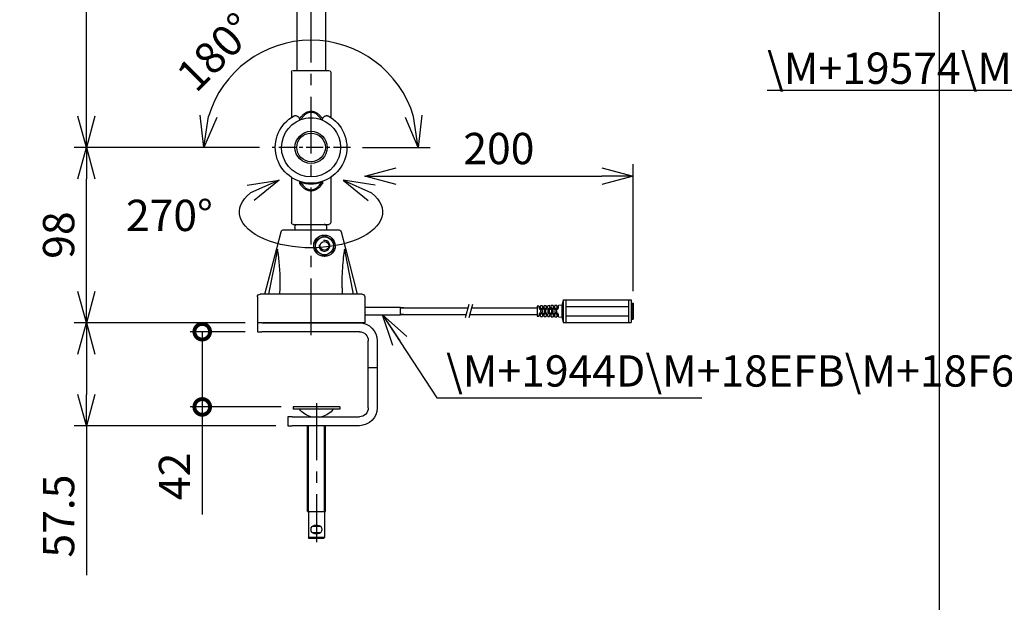
# Model space of a CAD drawing. Units: millimetres. Extents: x -41 to 1777, y -119 to 1400.
# Drawn here: x 436 to 986, y 424 to 750 of the extents above; entities that cross this region are included whole.
import ezdxf

# ---------------------------------------------------------------- set-up
doc = ezdxf.new("R2010")
doc.units = ezdxf.units.MM
doc.linetypes.add('CENTER', pattern=[50.8, 31.75, -6.35, 6.35, -6.35])
for name, color, linetype in [('center', 1, 'CENTER'), ('contour', 2, 'Continuous'), ('dim', 3, 'Continuous'), ('mark', 6, 'Continuous'), ('section', 5, 'Continuous')]:
    doc.layers.add(name, color=color, linetype=linetype)
doc.layers.add('frame', color=9, linetype='Continuous', lineweight=30)
doc.styles.add('cn', font='SimSun.ttf')
doc.styles.get("Standard").update_dxf_attribs({"font": 'txt.shx', "bigfont": 'bigfont.shx'})
doc.dimstyles.get("Standard").update_dxf_attribs({"dimscale": 5, "dimtxt": 3.5, "dimasz": 3.5, "dimexe": 1.35, "dimexo": 1.35, "dimgap": 1.35, "dimtad": 1, "dimdsep": 46, "dimtxsty": 'Standard', "dimblk": 'OPEN30', "dimcen": 0.09, "dimclrd": 256, "dimclre": 256, "dimclrt": 3, "dimazin": 2, "dimtfac": 1, "dimtmove": 0, "dimatfit": 3, "dimldrblk": 'OPEN30', "dimfxl": 1, "dimtolj": 1, "dimtzin": 0, "dimarcsym": 0})

# ---------------------------------------------------------------- blocks, each defined once
blk = doc.blocks.new('_Open30')
at = {"color": 0, "linetype": 'ByBlock', "lineweight": -2}
for p, q in [((-1, 0.268), (0, 0)), ((0, 0), (-1, -0.268)), ((0, 0), (-1, 0))]:
    blk.add_line(p, q, dxfattribs=at)
blk = doc.blocks.new('*D24')
at = {"layer": 'Defpoints', "color": 0}
for p in [(568.61, 580.29), (472.98, 522.79), (585.61, 522.79)]:
    blk.add_point(p, dxfattribs=at)
at = {"layer": 'mark', "lineweight": -2}
for p, q in [((561.86, 580.29), (466.23, 580.29)), ((472.98, 562.79), (472.98, 540.29)), ((578.86, 522.79), (466.23, 522.79)), ((472.98, 522.79), (472.98, 439.29))]:
    blk.add_line(p, q, dxfattribs=at)
at = {"layer": 'mark', "lineweight": -2, "xscale": 17.5, "yscale": 17.5, "zscale": 17.5}
for p, rotation in [((472.98, 580.29), 90), ((472.98, 522.79), 270)]:
    blk.add_blockref('_Open30', p, dxfattribs=dict(at, rotation=rotation))
at = {"layer": 'mark', "color": 3, "insert": (457.48, 472.29), "char_height": 17.5, "attachment_point": 5, "rotation": 90}
blk.add_mtext('\\A1;57.5', dxfattribs=at)
blk = doc.blocks.new('_DotSmall')
at = {"color": 0, "linetype": 'ByBlock', "const_width": 0.5}
blk.add_lwpolyline([(-0.0625, 0, 1), (0.0625, 0, 1)], format="xyb", close=True, dxfattribs=at)
blk = doc.blocks.new('*D25')
at = {"layer": 'Defpoints', "color": 0}
for p in [(568.61, 575.29), (537.77, 533.29), (588.61, 533.29)]:
    blk.add_point(p, dxfattribs=at)
at = {"layer": 'mark', "lineweight": -2}
for p, q in [((561.86, 575.29), (531.02, 575.29)), ((537.77, 575.29), (537.77, 533.29)), ((581.86, 533.29), (531.02, 533.29)), ((537.77, 533.29), (537.77, 473.12))]:
    blk.add_line(p, q, dxfattribs=at)
at = {"layer": 'mark', "lineweight": -2, "xscale": 17.5, "yscale": 17.5, "zscale": 17.5}
for p, rotation in [((537.77, 575.29), 90), ((537.77, 533.29), 270)]:
    blk.add_blockref('_DotSmall', p, dxfattribs=dict(at, rotation=rotation))
at = {"layer": 'mark', "color": 3, "insert": (522.27, 494.46), "char_height": 17.5, "attachment_point": 5, "rotation": 90}
blk.add_mtext('\\A1;42', dxfattribs=at)
blk = doc.blocks.new('*D26')
at = {"layer": 'Defpoints', "color": 0}
for p in [(472.98, 678.29), (576.61, 678.29), (568.61, 580.29)]:
    blk.add_point(p, dxfattribs=at)
at = {"layer": 'mark', "lineweight": -2}
for p, q in [((569.86, 678.29), (466.23, 678.29)), ((472.98, 597.79), (472.98, 660.79)), ((561.86, 580.29), (466.23, 580.29))]:
    blk.add_line(p, q, dxfattribs=at)
at = {"layer": 'mark', "lineweight": -2, "xscale": 17.5, "yscale": 17.5, "zscale": 17.5}
for p, rotation in [((472.98, 678.29), 90), ((472.98, 580.29), 270)]:
    blk.add_blockref('_Open30', p, dxfattribs=dict(at, rotation=rotation))
at = {"layer": 'mark', "color": 3, "insert": (457.48, 629.29), "char_height": 17.5, "attachment_point": 5, "rotation": 90}
blk.add_mtext('\\A1;98', dxfattribs=at)
blk = doc.blocks.new('*D27')
at = {"layer": 'Defpoints', "color": 0}
for p in [(472.98, 1078.29), (576.61, 1078.29), (576.61, 678.29)]:
    blk.add_point(p, dxfattribs=at)
at = {"layer": 'mark', "lineweight": -2}
for p, q in [((569.86, 1078.29), (466.23, 1078.29)), ((472.98, 695.79), (472.98, 1060.79)), ((569.86, 678.29), (466.23, 678.29))]:
    blk.add_line(p, q, dxfattribs=at)
at = {"layer": 'mark', "lineweight": -2, "xscale": 17.5, "yscale": 17.5, "zscale": 17.5}
for p, rotation in [((472.98, 1078.29), 90), ((472.98, 678.29), 270)]:
    blk.add_blockref('_Open30', p, dxfattribs=dict(at, rotation=rotation))
at = {"layer": 'mark', "color": 3, "insert": (457.48, 878.29), "char_height": 17.5, "attachment_point": 5, "rotation": 90}
blk.add_mtext('\\A1;400', dxfattribs=at)
blk = doc.blocks.new('*D29')
at = {"layer": 'Defpoints', "color": 0}
for p in [(598.61, 1123.29), (568.66, 730.17), (576.61, 678.29), (620.61, 678.29), (598.61, 573.29)]:
    blk.add_point(p, dxfattribs=at)
at = {"layer": 'mark', "lineweight": -2}
blk.add_line((569.86, 678.29), (531.95, 678.29), dxfattribs=at)
blk.add_arc((598.61, 678.29), 59.91, 90, 163.2035, dxfattribs=at)
at = {"layer": 'mark', "lineweight": -2, "xscale": 17.5, "yscale": 17.5, "zscale": 17.5, "rotation": 261.6017474112238}
blk.add_blockref('_Open30', (538.7, 678.29), dxfattribs=at)
at = {"layer": 'mark', "color": 3, "insert": (545.29, 731.61), "char_height": 17.5, "attachment_point": 5, "rotation": 45}
blk.add_mtext('\\A1;180%%D', dxfattribs=at)
blk = doc.blocks.new('_None')
blk = doc.blocks.new('*D23')
at = {"layer": 'Defpoints', "color": 0}
for p in [(598.61, 1100.29), (650.5, 708.25), (576.61, 678.29), (620.61, 678.29), (598.61, 573.29)]:
    blk.add_point(p, dxfattribs=at)
at = {"layer": 'mark', "lineweight": -2}
blk.add_line((627.36, 678.29), (665.27, 678.29), dxfattribs=at)
blk.add_arc((598.61, 678.29), 59.91, 16.7965, 90, dxfattribs=at)
at = {"layer": 'mark', "lineweight": -2, "xscale": 17.5, "yscale": 17.5, "zscale": 17.5, "rotation": 278.3982525887763}
blk.add_blockref('_Open30', (658.52, 678.29), dxfattribs=at)
blk = doc.blocks.new('*D49')
at = {"layer": 'Defpoints', "color": 0}
for p in [(778.61, 662.17), (628.61, 594.79), (778.61, 591.29)]:
    blk.add_point(p, dxfattribs=at)
at = {"layer": 'mark', "linetype": 'ByBlock', "lineweight": -2}
for p, q in [((778.61, 598.04), (778.61, 668.92)), ((646.11, 662.17), (761.11, 662.17))]:
    blk.add_line(p, q, dxfattribs=at)
at = {"layer": 'mark', "lineweight": -2, "xscale": 17.5, "yscale": 17.5, "zscale": 17.5, "rotation": 180}
blk.add_blockref('_Open30', (628.61, 662.17), dxfattribs=at)
at = {"layer": 'mark', "lineweight": -2, "xscale": 17.5, "yscale": 17.5, "zscale": 17.5}
blk.add_blockref('_Open30', (778.61, 662.17), dxfattribs=at)
at = {"layer": 'mark', "color": 3, "insert": (703.61, 677.67), "char_height": 17.5, "attachment_point": 5}
blk.add_mtext('\\A1;200', dxfattribs=at)

msp = doc.modelspace()

# ---------------------------------------------------------------- hatches: boundary and pattern name
at = {"layer": 'contour'}
h = msp.add_hatch(dxfattribs=at)
h.set_pattern_fill('ANSI37', color=256, scale=0.25, angle=-90)
h.set_pattern_definition([(315, (-610.8152, 3528.80426), (0.561266, 0.561266), []), (45, (-610.8152, 3528.80426), (-0.561266, 0.561266), [])])
h.paths.add_polyline_path([(777.614, 582.291), (778.614, 582.291), (778.614, 591.291), (777.614, 591.291)])

# ---------------------------------------------------------------- linework, layer by layer
at = {"layer": 'center'}
for p, q in [((598.614, 573.291), (598.614, 1123.291)), ((601.614, 535.291), (601.614, 457.791))]:
    msp.add_line(p, q, dxfattribs=at)
at = {"layer": 'center', "ltscale": 0.3}
msp.add_line((620.614, 678.291), (576.614, 678.291), dxfattribs=at)
at = {"layer": 'contour', "extrusion": (0, 1, 2e-16)}
for p, q in [((590.614, 1035.291), (590.614, 721.291)), ((606.614, 1035.291), (606.614, 721.291)), ((588.614, 721.291), (608.614, 721.291)), ((587.614, 720.291), (587.614, 694.995)), ((609.614, 720.291), (609.614, 694.995)), ((587.614, 661.588), (587.614, 636.291)), ((609.614, 661.588), (609.614, 636.291)), ((588.614, 635.291), (608.614, 635.291)), ((589.614, 633.791), (589.614, 632.291)), ((607.489, 632.291), (607.489, 633.791)), ((579.435, 621.862), (581.825, 631.165)), ((583.278, 632.291), (613.951, 632.291)), ((601.114, 626.178), (606.114, 629.065)), ((606.114, 629.065), (611.114, 626.178)), ((615.404, 631.165), (617.794, 621.862)), ((601.114, 620.405), (601.114, 626.178)), ((611.114, 626.178), (611.114, 620.405)), ((572.864, 596.291), (579.435, 621.862)), ((579.588, 620.291), (574.791, 596.291)), ((579.827, 621.488), (579.588, 620.291)), ((606.114, 617.518), (601.114, 620.405)), ((606.295, 617.294), (605.934, 617.294)), ((611.114, 620.405), (606.114, 617.518)), ((617.641, 620.291), (617.402, 621.488)), ((618.641, 615.291), (617.641, 620.291)), ((617.794, 621.862), (624.364, 596.291)), ((622.438, 596.291), (618.641, 615.291)), ((568.614, 594.791), (568.614, 580.291)), ((571.614, 596.291), (570.114, 596.291)), ((625.614, 596.291), (571.614, 596.291)), ((627.114, 596.291), (625.614, 596.291)), ((628.614, 594.791), (628.614, 580.291)), ((571.114, 580.291), (568.614, 580.291)), ((568.614, 580.291), (568.614, 575.291)), ((571.114, 580.291), (625.614, 580.291)), ((625.614, 580.291), (571.614, 580.291)), ((628.614, 580.291), (625.614, 580.291)), ((568.614, 575.291), (571.114, 575.291)), ((625.614, 575.291), (571.114, 575.291)), ((630.614, 532.791), (630.614, 570.291)), ((635.614, 570.291), (635.614, 532.791)), ((614.614, 533.291), (588.614, 533.291)), ((588.614, 533.291), (588.614, 532.091)), ((614.614, 532.091), (588.614, 532.091)), ((614.614, 533.291), (614.614, 532.091)), ((588.114, 527.791), (585.614, 527.791)), ((585.614, 527.791), (585.614, 522.791)), ((588.114, 527.791), (625.614, 527.791)), ((585.614, 522.791), (588.114, 522.791)), ((625.614, 522.791), (588.114, 522.791)), ((597.114, 474.791), (597.114, 460.291)), ((606.114, 474.791), (606.114, 460.291)), ((604.051, 466.541), (599.178, 466.541)), ((599.178, 463.041), (604.051, 463.041)), ((606.114, 460.291), (597.114, 460.291)), ((597.614, 459.791), (597.114, 460.291)), ((605.614, 459.791), (597.614, 459.791)), ((605.614, 459.791), (606.114, 460.291))]:
    msp.add_line(p, q, dxfattribs=at)
at = {"layer": 'contour', "extrusion": (-1e-16, -1, 2e-16)}
for p, q in [((592.29, 658.008), (592.29, 659.318)), ((604.939, 659.318), (604.939, 658.008))]:
    msp.add_line(p, q, dxfattribs=at)
at = {"layer": 'contour'}
for p, q in [((725.967, 589.669), (725.114, 589.641)), ((725.114, 589.641), (725.114, 583.941)), ((727.97, 589.735), (726.961, 589.702)), ((729.975, 589.8), (728.957, 589.767)), ((731.98, 589.866), (730.952, 589.832)), ((733.987, 589.931), (732.945, 589.897)), ((735.996, 589.997), (734.938, 589.963)), ((738.88, 590.091), (736.929, 590.028)), ((738.88, 590.091), (738.88, 583.491)), ((739.614, 593.141), (739.614, 580.441)), ((739.614, 593.141), (777.614, 593.141)), ((741.114, 593.141), (741.114, 580.441)), ((741.114, 589.422), (776.114, 589.422)), ((776.114, 593.141), (776.114, 580.441)), ((777.614, 593.141), (777.614, 580.441)), ((777.614, 591.291), (778.614, 591.291)), ((778.614, 591.291), (778.614, 582.291)), ((650.414, 588.591), (648.614, 588.591)), ((648.614, 588.591), (686.347, 588.591)), ((650.414, 584.991), (648.614, 584.991)), ((648.614, 584.991), (685.382, 584.991)), ((687.382, 584.991), (725.114, 584.991)), ((688.347, 588.591), (725.114, 588.591)), ((725.114, 583.941), (725.967, 583.914)), ((726.961, 583.881), (727.97, 583.848)), ((728.957, 583.816), (729.975, 583.783)), ((730.952, 583.751), (731.98, 583.717)), ((732.945, 583.685), (733.987, 583.651)), ((734.938, 583.62), (735.996, 583.586)), ((736.929, 583.555), (738.88, 583.491)), ((741.114, 584.161), (776.114, 584.161)), ((739.614, 580.441), (777.614, 580.441)), ((777.614, 582.291), (778.614, 582.291)), ((630.614, 555.291), (635.614, 555.291)), ((596.614, 474.791), (596.614, 522.791)), ((606.614, 474.791), (606.614, 522.791)), ((596.614, 474.791), (606.614, 474.791))]:
    msp.add_line(p, q, dxfattribs=at)
at = {"layer": 'contour', "color": 4}
for p, q in [((597.114, 474.791), (597.114, 522.791)), ((606.114, 474.791), (606.114, 522.791))]:
    msp.add_line(p, q, dxfattribs=at)
at = {"layer": 'contour'}
msp.add_lwpolyline([(628.614, 588.791), (628.614, 584.791), (648.614, 584.791), (648.614, 588.791)], close=True, dxfattribs=at)
for radius in [9, 8]:
    msp.add_circle((598.614, 678.291), radius, dxfattribs=at)
at = {"layer": 'contour', "linetype": 'Continuous'}
msp.add_circle((606.114, 623.291), 2.5, dxfattribs=at)
at = {"layer": 'contour', "extrusion": (0, 2e-16, -1)}
for centre, radius, start, end in [((-588.614, 720.291), 1, 0, 90), ((-608.614, 720.291), 1, 90, 180), ((-588.614, 636.291), 1, 270, 0), ((-591.114, 633.791), 1.5, 0, 90), ((-608.614, 636.291), 1, 180, 270), ((-583.278, 630.791), 1.5, 14.41011, 57.63476), ((-583.278, 630.791), 1.5, 57.63476, 90), ((-606.114, 623.291), 6, 271.7198, 268.2802), ((-606.114, 623.291), 5, 0, 60), ((-606.114, 623.291), 5, 60, 120), ((-606.114, 623.291), 5, 120, 180), ((-613.951, 630.791), 1.5, 90, 122.36524), ((-613.951, 630.791), 1.5, 122.36524, 165.58989), ((-606.114, 623.291), 5, 300, 0), ((-606.114, 623.291), 5, 180, 240), ((-606.114, 623.291), 5, 240, 300), ((-570.114, 594.791), 1.5, 0, 90), ((-627.114, 594.791), 1.5, 90, 180), ((-625.614, 570.291), 10, 90, 180), ((-625.614, 570.291), 5, 90, 180), ((-601.614, 539.394), 12, 284.7944, 322.51779), ((-601.614, 539.394), 12, 217.48221, 255.2056), ((-625.614, 532.791), 10, 180, 270), ((-625.614, 532.791), 5, 180, 270), ((-601.614, 464.791), 3, 324.31467, 35.68533), ((-601.614, 464.791), 3, 144.31467, 215.68533)]:
    msp.add_arc(centre, radius, start, end, dxfattribs=at)
at = {"layer": 'contour', "extrusion": (0, -2e-16, -1)}
for radius, start, end in [(20, 118.44494, 61.55506), (16.5, 110.00983, 69.99017), (16.5, 69.99017, 110.00983), (20.5, 253.91853, 286.08147)]:
    msp.add_arc((-598.614, 678.291), radius, start, end, dxfattribs=at)
at = {"layer": 'contour', "color": 4}
msp.add_arc((606.114, 623.291), 3, 168.46304, 101.53696, dxfattribs=at)
at = {"layer": 'contour'}
for centre, radius, start, end in [((729.277, 589.541), 3.313, 177.78774, 211.89079), ((723.652, 589.541), 3.313, 328.10921, 2.77466), ((731.277, 589.541), 3.313, 176.65368, 211.89079), ((725.652, 589.541), 3.313, 328.10921, 3.90535), ((733.277, 589.541), 3.313, 175.51758, 211.89079), ((727.652, 589.541), 3.313, 328.10921, 5.03683), ((735.277, 589.541), 3.313, 174.37895, 211.89079), ((729.652, 589.541), 3.313, 328.10921, 6.16955), ((737.277, 589.541), 3.313, 173.23735, 211.89079), ((731.652, 589.541), 3.313, 328.10921, 7.30395), ((739.277, 589.541), 3.313, 172.09227, 211.89079), ((733.652, 589.541), 3.313, 328.10921, 8.44049), ((759.276, 586.791), 20.661, 162.10108, 170.8094), ((729.277, 584.041), 3.313, 148.10921, 182.21226), ((723.652, 584.041), 3.313, 357.22534, 31.89079), ((730.277, 586.791), 3.313, 148.10921, 211.89079), ((724.652, 586.791), 3.313, 328.10921, 31.89079), ((731.277, 584.041), 3.313, 148.10921, 183.34632), ((725.652, 584.041), 3.313, 356.09465, 31.89079), ((732.277, 586.791), 3.313, 148.10921, 211.89079), ((726.652, 586.791), 3.313, 328.10921, 31.89079), ((733.277, 584.041), 3.313, 148.10921, 184.48242), ((727.652, 584.041), 3.313, 354.96317, 31.89079), ((734.277, 586.791), 3.313, 148.10921, 211.89079), ((728.652, 586.791), 3.313, 328.10921, 31.89079), ((735.277, 584.041), 3.313, 148.10921, 185.62105), ((729.652, 584.041), 3.313, 353.83045, 31.89079), ((736.277, 586.791), 3.313, 148.10921, 211.89079), ((730.652, 586.791), 3.313, 328.10921, 31.89079), ((737.277, 584.041), 3.313, 148.10921, 186.76265), ((731.652, 584.041), 3.313, 352.69605, 31.89079), ((738.277, 586.791), 3.313, 148.10921, 211.89079), ((732.652, 586.791), 3.313, 328.10921, 31.89079), ((739.277, 584.041), 3.313, 148.10921, 187.90773), ((733.652, 584.041), 3.313, 351.55951, 31.89079), ((759.276, 586.791), 20.661, 189.1906, 197.89892)]:
    msp.add_arc(centre, radius, start, end, dxfattribs=at)
for centre, start_param, end_param in [((576.114, 602.913), -0.8479267, -0.7853982), ((576.114, 602.913), 4.712389, 5.4352586), ((621.114, 602.913), 0.8479267, 1.080134), ((621.114, 602.913), 0.7853982, 0.8479267), ((621.114, 602.913), 1.080134, 1.5707963)]:
    msp.add_ellipse(centre, major_axis=(0, 26.27), ratio=0.1998457, start_param=start_param, end_param=end_param, dxfattribs=at)
for points, knots in [([(589.088, 695.877), (589.378, 696.034), (589.722, 696.088), (590.466, 695.979), (590.837, 695.83), (591.426, 695.431), (591.665, 695.207), (592.001, 694.731), (592.119, 694.497), (592.195, 694.233)], [0, 0, 0, 0, 1.7993424, 1.7993424, 3.5048129, 3.5048129, 4.8318478, 4.8318478, 5.8453138, 5.8453138, 5.8453138, 5.8453138]), ([(592.195, 694.233), (592.345, 694.465), (592.503, 694.693), (592.974, 695.334), (593.307, 695.737), (593.921, 696.379), (594.183, 696.628), (594.64, 697.012), (594.825, 697.155), (595.292, 697.487), (595.586, 697.669), (596.282, 698.031), (596.693, 698.198), (597.6, 698.45), (598.11, 698.523), (598.614, 698.523), (599.119, 698.523), (599.629, 698.45), (600.536, 698.198), (600.947, 698.031), (601.643, 697.669), (601.937, 697.487), (602.404, 697.155), (602.589, 697.012), (603.046, 696.628), (603.308, 696.379), (603.922, 695.737), (604.255, 695.334), (604.726, 694.693), (604.884, 694.465), (605.034, 694.233)], [18.0991704, 18.0991704, 18.0991704, 18.0991704, 18.9579863, 18.9579863, 20.5535676, 20.5535676, 21.6306806, 21.6306806, 22.3201353, 22.3201353, 23.3069776, 23.3069776, 24.5382857, 24.5382857, 25.9143837, 25.9143837, 25.9143837, 27.2904816, 27.2904816, 28.5217898, 28.5217898, 29.508632, 29.508632, 30.1980868, 30.1980868, 31.2751997, 31.2751997, 32.870781, 32.870781, 33.7295969, 33.7295969, 33.7295969, 33.7295969]), ([(592.968, 693.795), (592.949, 693.788), (592.929, 693.782), (592.891, 693.77), (592.872, 693.766), (592.818, 693.754), (592.783, 693.748), (592.683, 693.743), (592.62, 693.75), (592.506, 693.79), (592.459, 693.819), (592.365, 693.899), (592.323, 693.952), (592.247, 694.079), (592.217, 694.156), (592.195, 694.233)], [0, 0, 0, 0, 0.0621846, 0.0621846, 0.1201623, 0.1201623, 0.2278148, 0.2278148, 0.4204251, 0.4204251, 0.5889312, 0.5889312, 0.7907777, 0.7907777, 1.035586, 1.035586, 1.035586, 1.035586]), ([(592.968, 693.795), (593.094, 694.014), (593.226, 694.23), (593.631, 694.855), (593.923, 695.255), (594.462, 695.892), (594.693, 696.139), (595.096, 696.521), (595.259, 696.663), (595.672, 696.993), (595.932, 697.174), (596.547, 697.534), (596.912, 697.7), (597.715, 697.951), (598.167, 698.023), (598.614, 698.023), (599.062, 698.023), (599.514, 697.951), (600.317, 697.7), (600.681, 697.534), (601.297, 697.174), (601.557, 696.993), (601.97, 696.663), (602.133, 696.521), (602.536, 696.139), (602.767, 695.892), (603.306, 695.255), (603.598, 694.855), (604.003, 694.23), (604.135, 694.014), (604.26, 693.795)], [18.1392301, 18.1392301, 18.1392301, 18.1392301, 18.9579863, 18.9579863, 20.5535676, 20.5535676, 21.6306806, 21.6306806, 22.3201353, 22.3201353, 23.3069776, 23.3069776, 24.5382857, 24.5382857, 25.9143837, 25.9143837, 25.9143837, 27.2904816, 27.2904816, 28.5217898, 28.5217898, 29.508632, 29.508632, 30.1980868, 30.1980868, 31.2751997, 31.2751997, 32.870781, 32.870781, 33.6895373, 33.6895373, 33.6895373, 33.6895373]), ([(605.034, 694.233), (605.003, 694.125), (604.959, 694.029), (604.862, 693.897), (604.813, 693.849), (604.705, 693.782), (604.65, 693.761), (604.54, 693.743), (604.488, 693.744), (604.376, 693.759), (604.317, 693.775), (604.26, 693.795)], [0, 0, 0, 0, 0.3433127, 0.3433127, 0.5877416, 0.5877416, 0.7983096, 0.7983096, 0.9849371, 0.9849371, 1.1996727, 1.1996727, 1.1996727, 1.1996727]), ([(605.034, 694.233), (605.047, 694.276), (605.06, 694.318), (605.159, 694.6), (605.279, 694.815), (605.604, 695.243), (605.818, 695.437), (606.328, 695.79), (606.651, 695.934), (607.193, 696.052), (607.402, 696.065), (607.794, 696.022), (607.976, 695.966), (608.141, 695.877)], [24.1637968, 24.1637968, 24.1637968, 24.1637968, 24.3310764, 24.3310764, 25.2786072, 25.2786072, 26.461708, 26.461708, 28.0066865, 28.0066865, 29.0288853, 29.0288853, 30.0528451, 30.0528451, 30.0528451, 30.0528451]), ([(592.936, 658.594), (592.858, 658.616), (592.776, 658.63), (592.642, 658.619), (592.59, 658.606), (592.499, 658.56), (592.462, 658.531), (592.394, 658.453), (592.367, 658.404), (592.309, 658.258), (592.29, 658.141), (592.29, 658.008)], [0, 0, 0, 0, 0.2419594, 0.2419594, 0.4033343, 0.4033343, 0.5469117, 0.5469117, 0.7139042, 0.7139042, 1.0196858, 1.0196858, 1.0196858, 1.0196858]), ([(592.29, 658.008), (592.362, 657.907), (592.435, 657.807), (592.779, 657.347), (593.07, 656.996), (593.638, 656.387), (593.908, 656.124), (594.329, 655.76), (594.467, 655.647), (594.847, 655.355), (595.096, 655.182), (595.62, 654.864), (595.894, 654.719), (596.522, 654.44), (596.886, 654.313), (597.377, 654.194), (597.494, 654.17), (597.94, 654.09), (598.278, 654.059), (598.614, 654.059), (598.951, 654.059), (599.288, 654.09), (599.735, 654.17), (599.852, 654.194), (600.343, 654.313), (600.707, 654.44), (601.335, 654.719), (601.609, 654.864), (602.132, 655.182), (602.382, 655.355), (602.761, 655.647), (602.9, 655.76), (603.321, 656.124), (603.591, 656.387), (604.159, 656.996), (604.45, 657.347), (604.794, 657.807), (604.867, 657.907), (604.939, 658.008)], [6.3055939, 6.3055939, 6.3055939, 6.3055939, 6.6910018, 6.6910018, 8.0868134, 8.0868134, 9.2178121, 9.2178121, 9.7481306, 9.7481306, 10.6314603, 10.6314603, 11.5147951, 11.5147951, 12.5771574, 12.5771574, 12.9062112, 12.9062112, 13.8228076, 13.8228076, 13.8228076, 14.7394039, 14.7394039, 15.0684577, 15.0684577, 16.13082, 16.13082, 17.0141548, 17.0141548, 17.8974845, 17.8974845, 18.427803, 18.427803, 19.5588017, 19.5588017, 20.9546133, 20.9546133, 21.3400212, 21.3400212, 21.3400212, 21.3400212]), ([(592.936, 658.594), (593.02, 658.458), (593.106, 658.323), (593.432, 657.832), (593.689, 657.482), (594.192, 656.876), (594.431, 656.615), (594.804, 656.253), (594.927, 656.14), (595.263, 655.85), (595.485, 655.678), (595.95, 655.361), (596.194, 655.216), (596.752, 654.939), (597.076, 654.812), (597.513, 654.694), (597.617, 654.669), (598.014, 654.59), (598.315, 654.559), (598.614, 654.559), (598.914, 654.559), (599.214, 654.59), (599.612, 654.669), (599.716, 654.694), (600.153, 654.812), (600.477, 654.939), (601.035, 655.216), (601.279, 655.361), (601.744, 655.678), (601.966, 655.85), (602.302, 656.14), (602.425, 656.253), (602.798, 656.615), (603.037, 656.876), (603.54, 657.482), (603.797, 657.832), (604.123, 658.323), (604.209, 658.458), (604.293, 658.594)], [6.1716004, 6.1716004, 6.1716004, 6.1716004, 6.6910018, 6.6910018, 8.0868134, 8.0868134, 9.2178121, 9.2178121, 9.7481306, 9.7481306, 10.6314603, 10.6314603, 11.5147951, 11.5147951, 12.5771574, 12.5771574, 12.9062112, 12.9062112, 13.8228076, 13.8228076, 13.8228076, 14.7394039, 14.7394039, 15.0684577, 15.0684577, 16.13082, 16.13082, 17.0141548, 17.0141548, 17.8974845, 17.8974845, 18.427803, 18.427803, 19.5588017, 19.5588017, 20.9546133, 20.9546133, 21.4740147, 21.4740147, 21.4740147, 21.4740147]), ([(604.939, 658.008), (604.939, 658.132), (604.923, 658.24), (604.869, 658.391), (604.839, 658.448), (604.764, 658.533), (604.726, 658.563), (604.637, 658.606), (604.589, 658.618), (604.458, 658.63), (604.372, 658.617), (604.293, 658.594)], [0, 0, 0, 0, 0.371827, 0.371827, 0.6196118, 0.6196118, 0.8111547, 0.8111547, 1.0028129, 1.0028129, 1.3230866, 1.3230866, 1.3230866, 1.3230866]), ([(607.489, 633.791), (607.489, 633.884), (607.479, 633.985), (607.439, 634.183), (607.409, 634.279), (607.337, 634.45), (607.289, 634.541), (607.175, 634.709), (607.109, 634.787), (606.976, 634.918), (606.897, 634.983), (606.727, 635.094), (606.636, 635.141), (606.462, 635.212), (606.363, 635.243), (606.161, 635.282), (606.057, 635.291), (605.963, 635.291)], [0, 0, 0, 0, 0.2774619, 0.2774619, 0.5549237, 0.5549237, 0.8344136, 0.8344136, 1.1139034, 1.1139034, 1.3939429, 1.3939429, 1.6739823, 1.6739823, 1.9574875, 1.9574875, 2.2409927, 2.2409927, 2.2409927, 2.2409927]), ([(581.143, 596.291), (581.172, 596.723), (581.199, 597.157), (581.246, 598.03), (581.267, 598.469), (581.302, 599.351), (581.317, 599.794), (581.341, 600.682), (581.35, 601.127), (581.361, 602.019), (581.364, 602.466), (581.364, 602.913)], [-1.82959133, -1.82959133, -1.82959133, -1.82959133, -1.77783233, -1.77783233, -1.72607333, -1.72607333, -1.67431433, -1.67431433, -1.62255533, -1.62255533, -1.57079633, -1.57079633, -1.57079633, -1.57079633]), ([(615.864, 602.913), (615.864, 602.466), (615.867, 602.019), (615.879, 601.127), (615.888, 600.682), (615.912, 599.794), (615.927, 599.351), (615.962, 598.469), (615.983, 598.03), (616.03, 597.157), (616.056, 596.723), (616.086, 596.291)], [1.57079633, 1.57079633, 1.57079633, 1.57079633, 1.62255533, 1.62255533, 1.67431433, 1.67431433, 1.72607333, 1.72607333, 1.77783233, 1.77783233, 1.82959133, 1.82959133, 1.82959133, 1.82959133]), ([(599.178, 466.541), (599.178, 466.541), (599.181, 466.543), (599.195, 466.551), (599.205, 466.557), (599.249, 466.582), (599.294, 466.607), (599.44, 466.685), (599.568, 466.753), (599.948, 466.927), (600.202, 467.031), (600.765, 467.2), (601.151, 467.291), (601.614, 467.291)], [-5.8589178, -5.8589178, -5.8589178, -5.8589178, -5.676441, -5.676441, -5.4908872, -5.4908872, -5.0640252, -5.0640252, -4.3273051, -4.3273051, -3.3943125, -3.3943125, -2.4667496, -2.4667496, -2.4667496, -2.4667496]), ([(601.614, 462.291), (601.561, 462.291), (601.507, 462.293), (600.965, 462.318), (600.527, 462.441), (599.931, 462.661), (599.728, 462.754), (599.476, 462.879), (599.391, 462.923), (599.276, 462.986), (599.237, 463.007), (599.19, 463.035), (599.178, 463.041), (599.178, 463.041)], [-2.4667496, -2.4667496, -2.4667496, -2.4667496, -2.3602178, -2.3602178, -1.4211042, -1.4211042, -0.798103, -0.798103, -0.448006, -0.448006, -0.2062094, -0.2062094, 0, 0, 0, 0]), ([(601.614, 467.291), (601.668, 467.291), (601.722, 467.29), (602.264, 467.265), (602.702, 467.142), (603.298, 466.922), (603.501, 466.829), (603.753, 466.704), (603.838, 466.66), (603.952, 466.597), (603.991, 466.575), (604.039, 466.548), (604.051, 466.541), (604.051, 466.541)], [-2.4667496, -2.4667496, -2.4667496, -2.4667496, -2.3602178, -2.3602178, -1.4211042, -1.4211042, -0.798103, -0.798103, -0.448006, -0.448006, -0.2062094, -0.2062094, 0, 0, 0, 0]), ([(604.051, 463.041), (604.051, 463.041), (604.048, 463.039), (604.034, 463.032), (604.024, 463.026), (603.98, 463.001), (603.935, 462.976), (603.789, 462.897), (603.66, 462.83), (603.281, 462.655), (603.027, 462.552), (602.464, 462.383), (602.078, 462.291), (601.614, 462.291)], [-5.8589178, -5.8589178, -5.8589178, -5.8589178, -5.676441, -5.676441, -5.4908872, -5.4908872, -5.0640252, -5.0640252, -4.3273051, -4.3273051, -3.3943125, -3.3943125, -2.4667496, -2.4667496, -2.4667496, -2.4667496])]:
    msp.add_open_spline(points, degree=3, knots=knots, dxfattribs=at)
at = {"layer": 'frame'}
msp.add_lwpolyline([(950, 1400), (0, 1400), (0, 0), (950, 0)], close=True, dxfattribs=at)
at = {"layer": 'mark', "extrusion": (0, 0, -1)}
msp.add_ellipse((598.614, 642.177), major_axis=(40, 0), ratio=0.5, start_param=5.7203966, end_param=9.9875667, dxfattribs=at)
at = {"layer": 'section'}
for p, q in [((686.883, 590.591), (684.846, 582.991)), ((688.883, 590.591), (686.846, 582.991))]:
    msp.add_line(p, q, dxfattribs=at)

# ---------------------------------------------------------------- block references
at = {"layer": 'mark', "yscale": 17.5, "zscale": 17.5}
for p, xscale, rotation in [((580.726, 660.066), 17.5, 24.35786715424638), ((616.503, 660.066), -17.5, 335.6421328457536)]:
    msp.add_blockref('_Open30', p, dxfattribs=dict(at, xscale=xscale, rotation=rotation))

# ---------------------------------------------------------------- texts
at = {"layer": 'dim', "char_height": 17.5, "attachment_point": 1}
for s, insert in [('{\\L\\M+19574\\M+191AE\\M+19569}', (853.539, 731.298)), ('\\M+1944D\\M+18EFB\\M+18F6B\\M+18360\\M+18385-\\M+18375', (674.094, 562.121))]:
    msp.add_mtext(s, dxfattribs=dict(at, insert=insert))
at = {"layer": 'dim', "insert": (495.125, 649.048), "char_height": 17.5, "attachment_point": 1, "style": 'cn'}
msp.add_mtext_dynamic_manual_height_columns('{\\Ftxt,gbcbig|c136;270%%D}', width=157.71157, gutter_width=30, heights=[0], dxfattribs=at)

# ---------------------------------------------------------------- dimensions: what is measured, and where the dimension line sits
at = {"layer": 'mark'}
for base, line1, line2, text, override, picture, middle in [((568.66, 730.175), ((598.614, 573.291), (598.614, 1123.291)), ((620.614, 678.291), (576.614, 678.291)), '180%%D', {"dimblk1": 'None', "dimblk2": 'Open30', "dimsah": 1}, '*D29', (545.292, 731.614)), ((650.498, 708.246), ((598.614, 573.291), (598.614, 1100.291)), ((576.614, 678.291), (620.614, 678.291)), ' ', {"dimblk1": 'Open30', "dimblk2": 'None', "dimsah": 1}, '*D23', (-40.834, 960.777))]:
    dim = msp.add_angular_dim_2l(base=base, line1=line1, line2=line2, text=text, dimstyle='Standard', override=override, dxfattribs=at)
    dim.commit()
    dim.dimension.update_dxf_attribs({"geometry": picture, "text_midpoint": middle})
for base, p1, p2, picture, middle in [((472.976, 1078.291), (576.614, 678.291), (576.614, 1078.291), '*D27', (457.476, 878.291)), ((472.976, 678.291), (568.614, 580.291), (576.614, 678.291), '*D26', (457.476, 629.291)), ((472.976, 522.791), (568.614, 580.291), (585.614, 522.791), '*D24', (457.476, 472.291))]:
    dim = msp.add_linear_dim(base=base, p1=p1, p2=p2, angle=90, dimstyle='Standard', dxfattribs=at)
    dim.commit()
    dim.dimension.update_dxf_attribs({"geometry": picture, "text_midpoint": middle})
dim = msp.add_linear_dim(base=(778.614, 662.172), p1=(628.614, 594.791), p2=(778.614, 591.291), text='200', dimstyle='Standard', override={"dimse1": 1, "dimse2": 0, "dimsd1": 0, "dimsd2": 0, "dimarcsym": 1}, dxfattribs=at)
dim.commit()
dim.dimension.update_dxf_attribs({"geometry": '*D49', "text_midpoint": (703.614, 677.672)})
dim = msp.add_linear_dim(base=(537.769, 533.291), p1=(568.614, 575.291), p2=(588.614, 533.291), angle=90, dimstyle='Standard', override={"dimblk1": 'DotSmall', "dimblk2": 'DotSmall', "dimsah": 1}, dxfattribs=at)
dim.commit()
dim.dimension.update_dxf_attribs({"geometry": '*D25', "text_midpoint": (522.269, 494.458)})

# ---------------------------------------------------------------- leaders
msp.add_leader([(638.614, 584.791), (668.903, 538.393), (817.024, 538.393)], dimstyle='Standard', override={"dimgap": 1.35, "dimtad": 0, "dimarcsym": 1}, dxfattribs=at)

doc.saveas('drawing.dxf')
